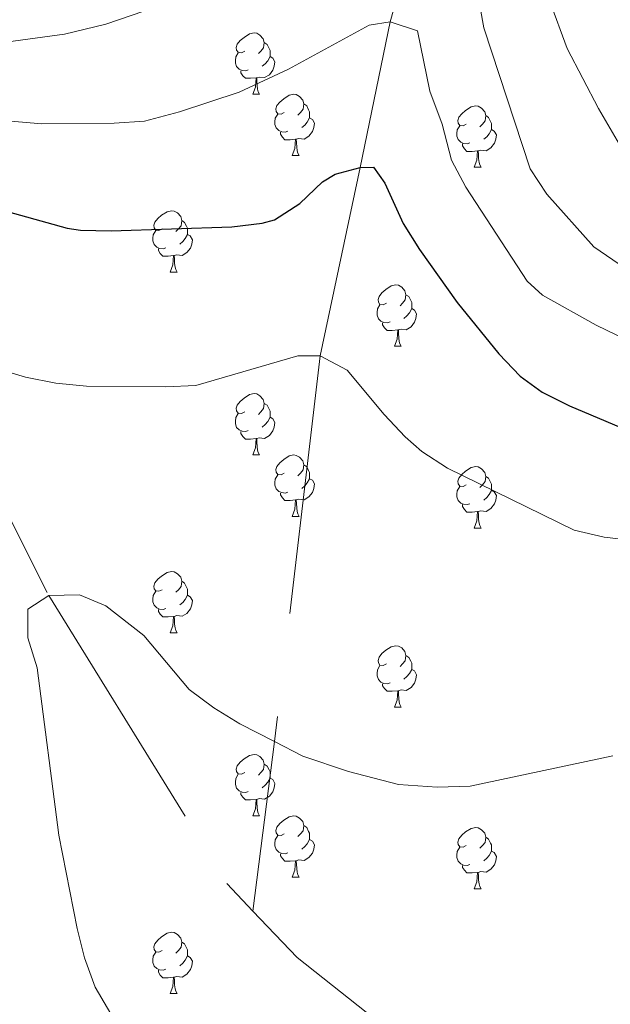
# Model space of a CAD drawing. Extents: x 599299 to 603798, y 765981 to 769017.
# Drawn here: x 601261 to 601358, y 766955 to 767116 of the extents above; entities that cross this region are included whole.
import ezdxf

# ---------------------------------------------------------------- set-up
doc = ezdxf.new("R2010")
doc.units = 0
doc.header["$MEASUREMENT"] = 0
doc.linetypes.add('DGN Style 3', pattern=[59.400782, 42.42913, -16.971652])
for name, color, linetype in [('Nivel 11', 7, 'Continuous'), ('Nivel 36', 7, 'Continuous'), ('Nivel 4', 7, 'Continuous'), ('Nivel 5', 7, 'Continuous'), ('Nivel 54', 7, 'Continuous'), ('Nivel 61', 7, 'Continuous'), ('Nivel 63', 7, 'Continuous')]:
    doc.layers.add(name, color=color, linetype=linetype)

msp = doc.modelspace()

# ---------------------------------------------------------------- linework, layer by layer
at = {"layer": 'Nivel 11', "color": 142, "linetype": 'DGN Style 3', "lineweight": 13}
for points in [[(601465.236, 767318.874, 760), (601451.058, 767309.952, 755), (601441.21, 767301.731, 750), (601426.731, 767286.554, 745), (601402.14, 767252.638, 735), (601387.719, 767233.841, 730), (601371.495, 767216.399, 725), (601357.15, 767197.499, 720), (601339.296, 767168.412, 715), (601328.61, 767139.356, 710), (601322.072, 767115.702, 705), (601317.12, 767091.93, 700), (601310.62, 767061.13, 695), (601303.131, 766998.053, 690), (601299.581, 766970.328, 688.581)], [(601170.231, 767118.749, 707.086), (601173.733, 767114.748, 706.705), (601177.574, 767111.612, 706.395), (601179.67, 767110.512, 706.284), (601181.908, 767109.8, 706.21), (601188.666, 767105.424, 705.329), (601190.273, 767103.837, 705), (601221.018, 767087.326, 700), (601246.822, 767060.303, 695), (601266.175, 767021.916, 690), (601295.304, 766974.821, 688.581), (601299.581, 766970.328, 688.581)], [(601299.581, 766970.328, 688.581), (601306.837, 766962.707, 688.581), (601342.118, 766934.864, 687.162), (601347.682, 766931.576, 686.689), (601382.867, 766902.973, 685.434)]]:
    msp.add_polyline3d(points, dxfattribs=at)
at = {"layer": 'Nivel 36', "color": 92, "linetype": 'Continuous', "lineweight": 0, "flags": 128}
for points in [[(601298.256, 767110.952), (601297.726, 767110.687), (601297.196, 767110.742), (601296.931, 767111.112), (601296.876, 767111.537), (601297.036, 767112.057), (601297.516, 767112.652), (601298.151, 767113.182), (601299.051, 767113.767), (601299.796, 767113.927), (601300.221, 767113.872), (601300.751, 767113.557), (601301.281, 767112.972), (601301.441, 767112.332), (601301.331, 767111.482), (601300.906, 767110.952), (601300.486, 767110.527)], [(601301.441, 767112.332), (601301.916, 767112.017), (601302.231, 767111.377), (601302.391, 767111.057), (601302.391, 767110.477), (601302.391, 767110.052), (601302.021, 767109.362), (601301.601, 767108.882), (601301.121, 767108.462)], [(601298.841, 767107.872), (601298.416, 767107.712), (601297.831, 767107.772), (601297.356, 767107.982), (601296.931, 767108.407), (601296.716, 767108.992), (601296.716, 767109.412), (601296.771, 767109.997), (601297.196, 767110.687)], [(601302.391, 767110.052), (601302.846, 767109.802), (601303.191, 767109.187), (601303.081, 767108.462), (601302.871, 767107.822), (601302.286, 767107.082), (601301.491, 767106.602), (601300.641, 767106.707), (601300.211, 767106.577)], [(601300.101, 767106.577), (601299.211, 767106.492), (601298.366, 767106.492), (601297.941, 767106.922), (601297.621, 767107.397), (601297.621, 767107.712)], [(601299.556, 767103.892), (601299.991, 767105.052), (601300.101, 767106.577), (601300.211, 767106.577), (601300.246, 767105.992), (601300.281, 767105.307), (601300.351, 767104.692), (601300.466, 767104.292), (601300.681, 767103.892)], [(601299.556, 767103.892), (601300.681, 767103.892)], [(601304.731, 767100.917), (601304.201, 767100.652), (601303.671, 767100.707), (601303.406, 767101.077), (601303.351, 767101.502), (601303.511, 767102.022), (601303.991, 767102.617), (601304.626, 767103.147), (601305.526, 767103.732), (601306.271, 767103.892), (601306.696, 767103.837), (601307.226, 767103.522), (601307.756, 767102.937), (601307.916, 767102.297), (601307.806, 767101.447), (601307.381, 767100.917), (601306.961, 767100.492)], [(601307.916, 767102.297), (601308.391, 767101.982), (601308.706, 767101.342), (601308.866, 767101.022), (601308.866, 767100.442), (601308.866, 767100.017), (601308.496, 767099.327), (601308.076, 767098.847), (601307.596, 767098.427)], [(601334.503, 767099.012), (601333.973, 767098.747), (601333.443, 767098.802), (601333.178, 767099.172), (601333.123, 767099.597), (601333.283, 767100.117), (601333.763, 767100.712), (601334.398, 767101.242), (601335.298, 767101.827), (601336.043, 767101.987), (601336.468, 767101.932), (601336.998, 767101.617), (601337.528, 767101.032), (601337.688, 767100.392), (601337.578, 767099.542), (601337.153, 767099.012), (601336.733, 767098.587)], [(601305.316, 767097.837), (601304.891, 767097.677), (601304.306, 767097.737), (601303.831, 767097.947), (601303.406, 767098.372), (601303.191, 767098.957), (601303.191, 767099.377), (601303.246, 767099.962), (601303.671, 767100.652)], [(601308.866, 767100.017), (601309.321, 767099.767), (601309.666, 767099.152), (601309.556, 767098.427), (601309.346, 767097.787), (601308.761, 767097.047), (601307.966, 767096.567), (601307.116, 767096.672), (601306.686, 767096.542)], [(601337.688, 767100.392), (601338.163, 767100.077), (601338.478, 767099.437), (601338.638, 767099.117), (601338.638, 767098.537), (601338.638, 767098.112), (601338.268, 767097.422), (601337.848, 767096.942), (601337.368, 767096.522)], [(601306.576, 767096.542), (601305.686, 767096.457), (601304.841, 767096.457), (601304.416, 767096.887), (601304.096, 767097.362), (601304.096, 767097.677)], [(601335.088, 767095.932), (601334.663, 767095.772), (601334.078, 767095.832), (601333.603, 767096.042), (601333.178, 767096.467), (601332.963, 767097.052), (601332.963, 767097.472), (601333.018, 767098.057), (601333.443, 767098.747)], [(601338.638, 767098.112), (601339.093, 767097.862), (601339.438, 767097.247), (601339.328, 767096.522), (601339.118, 767095.882), (601338.533, 767095.142), (601337.738, 767094.662), (601336.888, 767094.767), (601336.458, 767094.637)], [(601306.031, 767093.857), (601306.466, 767095.017), (601306.576, 767096.542), (601306.686, 767096.542), (601306.721, 767095.957), (601306.756, 767095.272), (601306.826, 767094.657), (601306.941, 767094.257), (601307.156, 767093.857)], [(601336.348, 767094.637), (601335.458, 767094.552), (601334.613, 767094.552), (601334.188, 767094.982), (601333.868, 767095.457), (601333.868, 767095.772)], [(601335.803, 767091.952), (601336.238, 767093.112), (601336.348, 767094.637), (601336.458, 767094.637), (601336.493, 767094.052), (601336.528, 767093.367), (601336.598, 767092.752), (601336.713, 767092.352), (601336.928, 767091.952)], [(601306.031, 767093.857), (601307.156, 767093.857)], [(601335.803, 767091.952), (601336.928, 767091.952)], [(601284.753, 767081.869), (601284.223, 767081.604), (601283.693, 767081.659), (601283.428, 767082.029), (601283.373, 767082.454), (601283.533, 767082.974), (601284.013, 767083.569), (601284.648, 767084.099), (601285.548, 767084.684), (601286.293, 767084.844), (601286.718, 767084.789), (601287.248, 767084.474), (601287.778, 767083.889), (601287.938, 767083.249), (601287.828, 767082.399), (601287.403, 767081.869), (601286.983, 767081.444)], [(601287.938, 767083.249), (601288.413, 767082.934), (601288.728, 767082.294), (601288.888, 767081.974), (601288.888, 767081.394), (601288.888, 767080.969), (601288.518, 767080.279), (601288.098, 767079.799), (601287.618, 767079.379)], [(601285.338, 767078.789), (601284.913, 767078.629), (601284.328, 767078.689), (601283.853, 767078.899), (601283.428, 767079.324), (601283.213, 767079.909), (601283.213, 767080.329), (601283.268, 767080.914), (601283.693, 767081.604)], [(601288.888, 767080.969), (601289.343, 767080.719), (601289.688, 767080.104), (601289.578, 767079.379), (601289.368, 767078.739), (601288.783, 767077.999), (601287.988, 767077.519), (601287.138, 767077.624), (601286.708, 767077.494)], [(601286.598, 767077.494), (601285.708, 767077.409), (601284.863, 767077.409), (601284.438, 767077.839), (601284.118, 767078.314), (601284.118, 767078.629)], [(601286.053, 767074.809), (601286.488, 767075.969), (601286.598, 767077.494), (601286.708, 767077.494), (601286.743, 767076.909), (601286.778, 767076.224), (601286.848, 767075.609), (601286.963, 767075.209), (601287.178, 767074.809)], [(601286.053, 767074.809), (601287.178, 767074.809)], [(601321.444, 767069.729), (601320.914, 767069.464), (601320.384, 767069.519), (601320.119, 767069.889), (601320.064, 767070.314), (601320.224, 767070.834), (601320.704, 767071.429), (601321.339, 767071.959), (601322.239, 767072.544), (601322.984, 767072.704), (601323.409, 767072.649), (601323.939, 767072.334), (601324.469, 767071.749), (601324.629, 767071.109), (601324.519, 767070.259), (601324.094, 767069.729), (601323.674, 767069.304)], [(601324.629, 767071.109), (601325.104, 767070.794), (601325.419, 767070.154), (601325.579, 767069.834), (601325.579, 767069.254), (601325.579, 767068.829), (601325.209, 767068.139), (601324.789, 767067.659), (601324.309, 767067.239)], [(601322.029, 767066.649), (601321.604, 767066.489), (601321.019, 767066.549), (601320.544, 767066.759), (601320.119, 767067.184), (601319.904, 767067.769), (601319.904, 767068.189), (601319.959, 767068.774), (601320.384, 767069.464)], [(601325.579, 767068.829), (601326.034, 767068.579), (601326.379, 767067.964), (601326.269, 767067.239), (601326.059, 767066.599), (601325.474, 767065.859), (601324.679, 767065.379), (601323.829, 767065.484), (601323.399, 767065.354)], [(601323.289, 767065.354), (601322.399, 767065.269), (601321.554, 767065.269), (601321.129, 767065.699), (601320.809, 767066.174), (601320.809, 767066.489)], [(601322.744, 767062.669), (601323.179, 767063.829), (601323.289, 767065.354), (601323.399, 767065.354), (601323.434, 767064.769), (601323.469, 767064.084), (601323.539, 767063.469), (601323.654, 767063.069), (601323.869, 767062.669)], [(601322.744, 767062.669), (601323.869, 767062.669)], [(601298.256, 767051.96), (601297.726, 767051.695), (601297.196, 767051.75), (601296.931, 767052.12), (601296.876, 767052.545), (601297.036, 767053.065), (601297.516, 767053.66), (601298.151, 767054.19), (601299.051, 767054.775), (601299.796, 767054.935), (601300.221, 767054.88), (601300.751, 767054.565), (601301.281, 767053.98), (601301.441, 767053.34), (601301.331, 767052.49), (601300.906, 767051.96), (601300.486, 767051.535)], [(601301.441, 767053.34), (601301.916, 767053.025), (601302.231, 767052.385), (601302.391, 767052.065), (601302.391, 767051.485), (601302.391, 767051.06), (601302.021, 767050.37), (601301.601, 767049.89), (601301.121, 767049.47)], [(601298.841, 767048.88), (601298.416, 767048.72), (601297.831, 767048.78), (601297.356, 767048.99), (601296.931, 767049.415), (601296.716, 767050), (601296.716, 767050.42), (601296.771, 767051.005), (601297.196, 767051.695)], [(601302.391, 767051.06), (601302.846, 767050.81), (601303.191, 767050.195), (601303.081, 767049.47), (601302.871, 767048.83), (601302.286, 767048.09), (601301.491, 767047.61), (601300.641, 767047.715), (601300.211, 767047.585)], [(601300.101, 767047.585), (601299.211, 767047.5), (601298.366, 767047.5), (601297.941, 767047.93), (601297.621, 767048.405), (601297.621, 767048.72)], [(601299.556, 767044.9), (601299.991, 767046.06), (601300.101, 767047.585), (601300.211, 767047.585), (601300.246, 767047), (601300.281, 767046.315), (601300.351, 767045.7), (601300.466, 767045.3), (601300.681, 767044.9)], [(601299.556, 767044.9), (601300.681, 767044.9)], [(601304.731, 767041.925), (601304.201, 767041.66), (601303.671, 767041.715), (601303.406, 767042.085), (601303.351, 767042.51), (601303.511, 767043.03), (601303.991, 767043.625), (601304.626, 767044.155), (601305.526, 767044.74), (601306.271, 767044.9), (601306.696, 767044.845), (601307.226, 767044.53), (601307.756, 767043.945), (601307.916, 767043.305), (601307.806, 767042.455), (601307.381, 767041.925), (601306.961, 767041.5)], [(601307.916, 767043.305), (601308.391, 767042.99), (601308.706, 767042.35), (601308.866, 767042.03), (601308.866, 767041.45), (601308.866, 767041.025), (601308.496, 767040.335), (601308.076, 767039.855), (601307.596, 767039.435)], [(601334.503, 767040.02), (601333.973, 767039.755), (601333.443, 767039.81), (601333.178, 767040.18), (601333.123, 767040.605), (601333.283, 767041.125), (601333.763, 767041.72), (601334.398, 767042.25), (601335.298, 767042.835), (601336.043, 767042.995), (601336.468, 767042.94), (601336.998, 767042.625), (601337.528, 767042.04), (601337.688, 767041.4), (601337.578, 767040.55), (601337.153, 767040.02), (601336.733, 767039.595)], [(601305.316, 767038.845), (601304.891, 767038.685), (601304.306, 767038.745), (601303.831, 767038.955), (601303.406, 767039.38), (601303.191, 767039.965), (601303.191, 767040.385), (601303.246, 767040.97), (601303.671, 767041.66)], [(601337.688, 767041.4), (601338.163, 767041.085), (601338.478, 767040.445), (601338.638, 767040.125), (601338.638, 767039.545), (601338.638, 767039.12), (601338.268, 767038.43), (601337.848, 767037.95), (601337.368, 767037.53)], [(601308.866, 767041.025), (601309.321, 767040.775), (601309.666, 767040.16), (601309.556, 767039.435), (601309.346, 767038.795), (601308.761, 767038.055), (601307.966, 767037.575), (601307.116, 767037.68), (601306.686, 767037.55)], [(601335.088, 767036.94), (601334.663, 767036.78), (601334.078, 767036.84), (601333.603, 767037.05), (601333.178, 767037.475), (601332.963, 767038.06), (601332.963, 767038.48), (601333.018, 767039.065), (601333.443, 767039.755)], [(601306.576, 767037.55), (601305.686, 767037.465), (601304.841, 767037.465), (601304.416, 767037.895), (601304.096, 767038.37), (601304.096, 767038.685)], [(601338.638, 767039.12), (601339.093, 767038.87), (601339.438, 767038.255), (601339.328, 767037.53), (601339.118, 767036.89), (601338.533, 767036.15), (601337.738, 767035.67), (601336.888, 767035.775), (601336.458, 767035.645)], [(601306.031, 767034.865), (601306.466, 767036.025), (601306.576, 767037.55), (601306.686, 767037.55), (601306.721, 767036.965), (601306.756, 767036.28), (601306.826, 767035.665), (601306.941, 767035.265), (601307.156, 767034.865)], [(601336.348, 767035.645), (601335.458, 767035.56), (601334.613, 767035.56), (601334.188, 767035.99), (601333.868, 767036.465), (601333.868, 767036.78)], [(601306.031, 767034.865), (601307.156, 767034.865)], [(601335.803, 767032.96), (601336.238, 767034.12), (601336.348, 767035.645), (601336.458, 767035.645), (601336.493, 767035.06), (601336.528, 767034.375), (601336.598, 767033.76), (601336.713, 767033.36), (601336.928, 767032.96)], [(601335.803, 767032.96), (601336.928, 767032.96)], [(601284.753, 767022.877), (601284.223, 767022.612), (601283.693, 767022.667), (601283.428, 767023.037), (601283.373, 767023.462), (601283.533, 767023.982), (601284.013, 767024.577), (601284.648, 767025.107), (601285.548, 767025.692), (601286.293, 767025.852), (601286.718, 767025.797), (601287.248, 767025.482), (601287.778, 767024.897), (601287.938, 767024.257), (601287.828, 767023.407), (601287.403, 767022.877), (601286.983, 767022.452)], [(601287.938, 767024.257), (601288.413, 767023.942), (601288.728, 767023.302), (601288.888, 767022.982), (601288.888, 767022.402), (601288.888, 767021.977), (601288.518, 767021.287), (601288.098, 767020.807), (601287.618, 767020.387)], [(601285.338, 767019.797), (601284.913, 767019.637), (601284.328, 767019.697), (601283.853, 767019.907), (601283.428, 767020.332), (601283.213, 767020.917), (601283.213, 767021.337), (601283.268, 767021.922), (601283.693, 767022.612)], [(601288.888, 767021.977), (601289.343, 767021.727), (601289.688, 767021.112), (601289.578, 767020.387), (601289.368, 767019.747), (601288.783, 767019.007), (601287.988, 767018.527), (601287.138, 767018.632), (601286.708, 767018.502)], [(601286.598, 767018.502), (601285.708, 767018.417), (601284.863, 767018.417), (601284.438, 767018.847), (601284.118, 767019.322), (601284.118, 767019.637)], [(601286.053, 767015.817), (601286.488, 767016.977), (601286.598, 767018.502), (601286.708, 767018.502), (601286.743, 767017.917), (601286.778, 767017.232), (601286.848, 767016.617), (601286.963, 767016.217), (601287.178, 767015.817)], [(601286.053, 767015.817), (601287.178, 767015.817)], [(601321.444, 767010.737), (601320.914, 767010.472), (601320.384, 767010.527), (601320.119, 767010.897), (601320.064, 767011.322), (601320.224, 767011.842), (601320.704, 767012.437), (601321.339, 767012.967), (601322.239, 767013.552), (601322.984, 767013.712), (601323.409, 767013.657), (601323.939, 767013.342), (601324.469, 767012.757), (601324.629, 767012.117), (601324.519, 767011.267), (601324.094, 767010.737), (601323.674, 767010.312)], [(601324.629, 767012.117), (601325.104, 767011.802), (601325.419, 767011.162), (601325.579, 767010.842), (601325.579, 767010.262), (601325.579, 767009.837), (601325.209, 767009.147), (601324.789, 767008.667), (601324.309, 767008.247)], [(601322.029, 767007.657), (601321.604, 767007.497), (601321.019, 767007.557), (601320.544, 767007.767), (601320.119, 767008.192), (601319.904, 767008.777), (601319.904, 767009.197), (601319.959, 767009.782), (601320.384, 767010.472)], [(601325.579, 767009.837), (601326.034, 767009.587), (601326.379, 767008.972), (601326.269, 767008.247), (601326.059, 767007.607), (601325.474, 767006.867), (601324.679, 767006.387), (601323.829, 767006.492), (601323.399, 767006.362)], [(601323.289, 767006.362), (601322.399, 767006.277), (601321.554, 767006.277), (601321.129, 767006.707), (601320.809, 767007.182), (601320.809, 767007.497)], [(601322.744, 767003.677), (601323.179, 767004.837), (601323.289, 767006.362), (601323.399, 767006.362), (601323.434, 767005.777), (601323.469, 767005.092), (601323.539, 767004.477), (601323.654, 767004.077), (601323.869, 767003.677)], [(601322.744, 767003.677), (601323.869, 767003.677)], [(601298.256, 766992.968), (601297.726, 766992.703), (601297.196, 766992.758), (601296.931, 766993.128), (601296.876, 766993.553), (601297.036, 766994.073), (601297.516, 766994.668), (601298.151, 766995.198), (601299.051, 766995.783), (601299.796, 766995.943), (601300.221, 766995.888), (601300.751, 766995.573), (601301.281, 766994.988), (601301.441, 766994.348), (601301.331, 766993.498), (601300.906, 766992.968), (601300.486, 766992.543)], [(601301.441, 766994.348), (601301.916, 766994.033), (601302.231, 766993.393), (601302.391, 766993.073), (601302.391, 766992.493), (601302.391, 766992.068), (601302.021, 766991.378), (601301.601, 766990.898), (601301.121, 766990.478)], [(601298.841, 766989.888), (601298.416, 766989.728), (601297.831, 766989.788), (601297.356, 766989.998), (601296.931, 766990.423), (601296.716, 766991.008), (601296.716, 766991.428), (601296.771, 766992.013), (601297.196, 766992.703)], [(601302.391, 766992.068), (601302.846, 766991.818), (601303.191, 766991.203), (601303.081, 766990.478), (601302.871, 766989.838), (601302.286, 766989.098), (601301.491, 766988.618), (601300.641, 766988.723), (601300.211, 766988.593)], [(601300.101, 766988.593), (601299.211, 766988.508), (601298.366, 766988.508), (601297.941, 766988.938), (601297.621, 766989.413), (601297.621, 766989.728)], [(601299.556, 766985.908), (601299.991, 766987.068), (601300.101, 766988.593), (601300.211, 766988.593), (601300.246, 766988.008), (601300.281, 766987.323), (601300.351, 766986.708), (601300.466, 766986.308), (601300.681, 766985.908)], [(601299.556, 766985.908), (601300.681, 766985.908)], [(601304.731, 766982.933), (601304.201, 766982.668), (601303.671, 766982.723), (601303.406, 766983.093), (601303.351, 766983.518), (601303.511, 766984.038), (601303.991, 766984.633), (601304.626, 766985.163), (601305.526, 766985.748), (601306.271, 766985.908), (601306.696, 766985.853), (601307.226, 766985.538), (601307.756, 766984.953), (601307.916, 766984.313), (601307.806, 766983.463), (601307.381, 766982.933), (601306.961, 766982.508)], [(601307.916, 766984.313), (601308.391, 766983.998), (601308.706, 766983.358), (601308.866, 766983.038), (601308.866, 766982.458), (601308.866, 766982.033), (601308.496, 766981.343), (601308.076, 766980.863), (601307.596, 766980.443)], [(601334.503, 766981.028), (601333.973, 766980.763), (601333.443, 766980.818), (601333.178, 766981.188), (601333.123, 766981.613), (601333.283, 766982.133), (601333.763, 766982.728), (601334.398, 766983.258), (601335.298, 766983.843), (601336.043, 766984.003), (601336.468, 766983.948), (601336.998, 766983.633), (601337.528, 766983.048), (601337.688, 766982.408), (601337.578, 766981.558), (601337.153, 766981.028), (601336.733, 766980.603)], [(601305.316, 766979.853), (601304.891, 766979.693), (601304.306, 766979.753), (601303.831, 766979.963), (601303.406, 766980.388), (601303.191, 766980.973), (601303.191, 766981.393), (601303.246, 766981.978), (601303.671, 766982.668)], [(601308.866, 766982.033), (601309.321, 766981.783), (601309.666, 766981.168), (601309.556, 766980.443), (601309.346, 766979.803), (601308.761, 766979.063), (601307.966, 766978.583), (601307.116, 766978.688), (601306.686, 766978.558)], [(601337.688, 766982.408), (601338.163, 766982.093), (601338.478, 766981.453), (601338.638, 766981.133), (601338.638, 766980.553), (601338.638, 766980.128), (601338.268, 766979.438), (601337.848, 766978.958), (601337.368, 766978.538)], [(601335.088, 766977.948), (601334.663, 766977.788), (601334.078, 766977.848), (601333.603, 766978.058), (601333.178, 766978.483), (601332.963, 766979.068), (601332.963, 766979.488), (601333.018, 766980.073), (601333.443, 766980.763)], [(601338.638, 766980.128), (601339.093, 766979.878), (601339.438, 766979.263), (601339.328, 766978.538), (601339.118, 766977.898), (601338.533, 766977.158), (601337.738, 766976.678), (601336.888, 766976.783), (601336.458, 766976.653)], [(601306.576, 766978.558), (601305.686, 766978.473), (601304.841, 766978.473), (601304.416, 766978.903), (601304.096, 766979.378), (601304.096, 766979.693)], [(601306.031, 766975.873), (601306.466, 766977.033), (601306.576, 766978.558), (601306.686, 766978.558), (601306.721, 766977.973), (601306.756, 766977.288), (601306.826, 766976.673), (601306.941, 766976.273), (601307.156, 766975.873)], [(601336.348, 766976.653), (601335.458, 766976.568), (601334.613, 766976.568), (601334.188, 766976.998), (601333.868, 766977.473), (601333.868, 766977.788)], [(601306.031, 766975.873), (601307.156, 766975.873)], [(601335.803, 766973.968), (601336.238, 766975.128), (601336.348, 766976.653), (601336.458, 766976.653), (601336.493, 766976.068), (601336.528, 766975.383), (601336.598, 766974.768), (601336.713, 766974.368), (601336.928, 766973.968)], [(601335.803, 766973.968), (601336.928, 766973.968)], [(601284.753, 766963.885), (601284.223, 766963.62), (601283.693, 766963.675), (601283.428, 766964.045), (601283.373, 766964.47), (601283.533, 766964.99), (601284.013, 766965.585), (601284.648, 766966.115), (601285.548, 766966.7), (601286.293, 766966.86), (601286.718, 766966.805), (601287.248, 766966.49), (601287.778, 766965.905), (601287.938, 766965.265), (601287.828, 766964.415), (601287.403, 766963.885), (601286.983, 766963.46)], [(601287.938, 766965.265), (601288.413, 766964.95), (601288.728, 766964.31), (601288.888, 766963.99), (601288.888, 766963.41), (601288.888, 766962.985), (601288.518, 766962.295), (601288.098, 766961.815), (601287.618, 766961.395)], [(601285.338, 766960.805), (601284.913, 766960.645), (601284.328, 766960.705), (601283.853, 766960.915), (601283.428, 766961.34), (601283.213, 766961.925), (601283.213, 766962.345), (601283.268, 766962.93), (601283.693, 766963.62)], [(601288.888, 766962.985), (601289.343, 766962.735), (601289.688, 766962.12), (601289.578, 766961.395), (601289.368, 766960.755), (601288.783, 766960.015), (601287.988, 766959.535), (601287.138, 766959.64), (601286.708, 766959.51)], [(601286.598, 766959.51), (601285.708, 766959.425), (601284.863, 766959.425), (601284.438, 766959.855), (601284.118, 766960.33), (601284.118, 766960.645)], [(601286.053, 766956.825), (601286.488, 766957.985), (601286.598, 766959.51), (601286.708, 766959.51), (601286.743, 766958.925), (601286.778, 766958.24), (601286.848, 766957.625), (601286.963, 766957.225), (601287.178, 766956.825)], [(601286.053, 766956.825), (601287.178, 766956.825)]]:
    msp.add_lwpolyline(points, dxfattribs=at)
at = {"layer": 'Nivel 4', "color": 25, "linetype": 'Continuous', "lineweight": 30, "elevation": 700, "flags": 128}
msp.add_lwpolyline([(601249.544, 767087.417), (601269.194, 767082.011), (601271.379, 767081.651), (601276.377, 767081.576), (601296.127, 767082.185), (601301.08, 767082.809), (601303.139, 767083.34), (601307.281, 767086.035), (601310.986, 767089.552), (601313.064, 767090.795), (601317.12, 767091.93), (601319.337, 767091.945), (601321.201, 767089.371), (601324.201, 767082.741), (601326.829, 767078.489), (601333.03, 767069.854), (601339.859, 767061.418), (601343.348, 767057.797), (601346.92, 767055.185), (601351.391, 767052.944), (601366.766, 767046.436)], dxfattribs=at)
at = {"layer": 'Nivel 5', "color": 25, "linetype": 'Continuous', "lineweight": 0, "flags": 128}
for points, elevation in [([(601285.892, 767118.876), (601300.148, 767123.158), (601304.628, 767125.39), (601323.691, 767138.338), (601328.61, 767139.356), (601331.82, 767138.146), (601333.815, 767134.465), (601337.385, 767114.772), (601344.936, 767091.684), (601347.672, 767087.534), (601355.365, 767078.946), (601359.511, 767076.128), (601385.916, 767065.405), (601392.774, 767063.371), (601401.675, 767062.766), (601411.383, 767063.339), (601417.408, 767063.325), (601424.896, 767064.73), (601441.061, 767066.933), (601458.822, 767068.701), (601472.579, 767071.227), (601491.593, 767075.893), (601537.676, 767091.506)], 710), ([(601210.034, 767118.864), (601224.632, 767113.604), (601229.791, 767112.53), (601239.779, 767111.948), (601257.928, 767112.228), (601268.742, 767113.686), (601275.507, 767115.322), (601285.892, 767118.876)], 710), ([(601348.136, 767119.21), (601351.004, 767111.35), (601356.149, 767101.564), (601360.727, 767093.682), (601363.846, 767089.681), (601389.58, 767076.56), (601397.186, 767073.991), (601404.716, 767073.107), (601412.831, 767073.21), (601419.405, 767072.767), (601424.397, 767073.704), (601440.173, 767075.206), (601459.451, 767076.434), (601468.305, 767077.945), (601479.471, 767080.664), (601489.346, 767083.297), (601536.313, 767097.949)], 715), ([(601287.601, 767101.016), (601297.365, 767104.25), (601305.407, 767107.999), (601318.627, 767115.187), (601322.072, 767115.702), (601326.514, 767114.254), (601328.55, 767104.416), (601330.556, 767099.011), (601332.073, 767093.11), (601334.444, 767088.706), (601344.482, 767073.32), (601346.998, 767071.043), (601355.754, 767066.148), (601367.291, 767060.545), (601382.253, 767054.251), (601388.362, 767052.751), (601398.634, 767052.425), (601415.412, 767053.883), (601441.949, 767058.661), (601458.193, 767060.968), (601474.889, 767064.129), (601493.84, 767068.49), (601533.513, 767082.826)], 705), ([(601256.697, 767099.745), (601265.043, 767099.068), (601276.864, 767099.146), (601281.849, 767099.496), (601287.601, 767101.016)], 705), ([(601252.006, 767060.741), (601262.371, 767057.608), (601267.349, 767056.638), (601272.338, 767056.146), (601285.286, 767056.036), (601290.272, 767056.284), (601306.926, 767061.106), (601310.62, 767061.13), (601315.018, 767058.75), (601321.084, 767051.5), (601324.503, 767047.858), (601327.226, 767045.478), (601331.427, 767042.727), (601352.187, 767032.591), (601357.061, 767031.474), (601363.775, 767030.698)], 695), ([(601279.826, 766947.564), (601273.772, 766957.864), (601272.038, 766962.657), (601270.807, 766967.501), (601267.831, 766982.754), (601264.283, 767010.081), (601262.773, 767014.997), (601262.742, 767019.676), (601266.175, 767021.916), (601271.19, 767022.057), (601275.545, 767020.254), (601281.735, 767015.37), (601289.182, 767006.553), (601293.201, 767003.57), (601297.47, 767000.965), (601303.131, 766998.053), (601307.751, 766995.678), (601315.214, 766993.135), (601323.434, 766991.014), (601329.749, 766990.566), (601335.167, 766990.745), (601358.462, 766995.684)], 690)]:
    msp.add_lwpolyline(points, dxfattribs=dict(at, elevation=elevation))
at = {"layer": 'Nivel 61', "color": 19, "linetype": 'Continuous', "lineweight": 0}
msp.add_3dface([(600225.17, 766388.48, 920), (600191.2, 768702.02, 857.806), (603584.02, 768752.56, 840), (603619.14, 766439.01, 791.793)], dxfattribs=at)
at = {"layer": 'Nivel 63', "color": 7, "linetype": 'Continuous', "lineweight": 0}
msp.add_3dface([(599343.178, 765981.461), (603797.68, 766047.78), (603753.467, 769017.461), (599298.965, 768951.142)], dxfattribs=at)

# ---------------------------------------------------------------- meshes
at = {"layer": 'Nivel 54', "color": 21, "linetype": 'Continuous', "lineweight": 0}
mesh = msp.add_polyface(dxfattribs=at)
corners = [(601135.401, 767123.482, 710.811), (601141.39, 767108.952, 710.653), (601145.081, 767112.217, 710.653), (601173.074, 767074.16, 708.603), (601176.962, 767077.209, 708.603), (601178.178, 767066.557, 707.736), (601182.559, 767068.872, 707.736), (601185.314, 767061.995, 706.712), (601180.58, 767060.561, 706.712), (601186.84, 767054.739, 706.081), (601181.96, 767054.001, 706.081), (601182.542, 767047.73, 705.215), (601187.503, 767047.601, 705.215), (601186.443, 767040.328, 704.348), (601181.59, 767041.197, 704.348), (601181.016, 767038.502, 704.181), (601185.129, 767034.162, 703.954), (601178.851, 767030.606, 704.181), (601184.683, 767027.263, 703.638), (601178.511, 767026.17, 704.181), (601184.851, 767020.491, 703.559), (601179.17, 767019.771, 704.102), (601180.56, 767014.485, 704.102), (601188.263, 767007.338, 703.559), (601183.547, 767005.892, 703.559), (601188.768, 766991.184, 703.481), (601193.409, 766992.841, 703.481), (601206.458, 766956.476, 701.747), (601201.989, 766954.34, 701.747), (601205.084, 766949.258, 701.747), (601209.072, 766952.184, 701.747), (601207.884, 766945.923, 701.51), (601211.43, 766949.49, 701.51), (601215.039, 766945.74, 701.51), (601211.394, 766942.271, 701.717), (601216.827, 766943.818, 701.274), (601213.196, 766940.395, 701.274), (601218.478, 766936.142, 701.274), (601221.467, 766940.075, 701.274), (601252.561, 766913.83, 700.249), (601254.986, 766918.132, 700.249), (601257.587, 766911.422, 700.249), (601259.804, 766915.824, 700.249), (601299.596, 766894.784, 698.279), (601297.479, 766890.329, 698.279), (601303.265, 766887.877, 698.279), (601305.03, 766892.481, 698.279), (601315.113, 766883.806, 697.885), (601316.632, 766888.494, 697.885), (601335.916, 766877.471, 697.57), (601337.609, 766882.107, 697.57), (601351.686, 766870.719, 697.255), (601354.035, 766875.074, 697.255), (601359.483, 766865.559, 696.782), (601362.693, 766869.344, 696.782), (601368.15, 766863.469, 696.151), (601364.136, 766860.55, 696.151), (601373.011, 766854.758, 695.836), (601368.542, 766852.655, 695.836), (601375.016, 766849.599, 695.836), (601370.471, 766847.689, 695.836)]
mesh.append_faces([[corners[k] for k in face] for face in [(0, 1, 2), (2, 3, 4), (4, 5, 6), (6, 5, 7), (7, 8, 9), (9, 11, 12), (12, 11, 13), (13, 15, 16), (16, 17, 18), (18, 19, 20), (20, 22, 23), (23, 25, 26), (26, 25, 27), (27, 29, 30), (30, 31, 32), (32, 31, 33), (33, 34, 35), (35, 37, 38), (38, 39, 40), (40, 41, 42), (42, 41, 43), (43, 45, 46), (46, 47, 48), (48, 49, 50), (50, 51, 52), (52, 53, 54), (54, 53, 55), (55, 56, 57), (57, 58, 59)]], dxfattribs={"vtx0": -1, "vtx1": -1, "color": 21})
mesh.append_faces([[corners[k] for k in face] for face in [(2, 1, 3), (4, 3, 5), (7, 5, 8), (9, 8, 10), (9, 10, 11), (13, 11, 14), (13, 14, 15), (16, 15, 17), (18, 17, 19), (20, 19, 21), (20, 21, 22), (23, 22, 24), (23, 24, 25), (27, 25, 28), (27, 28, 29), (30, 29, 31), (33, 31, 34), (35, 34, 36), (35, 36, 37), (38, 37, 39), (40, 39, 41), (43, 41, 44), (43, 44, 45), (46, 45, 47), (48, 47, 49), (50, 49, 51), (52, 51, 53), (55, 53, 56), (57, 56, 58), (59, 58, 60)]], dxfattribs={"vtx0": -1, "vtx2": -1, "color": 21})

doc.saveas('drawing.dxf')
